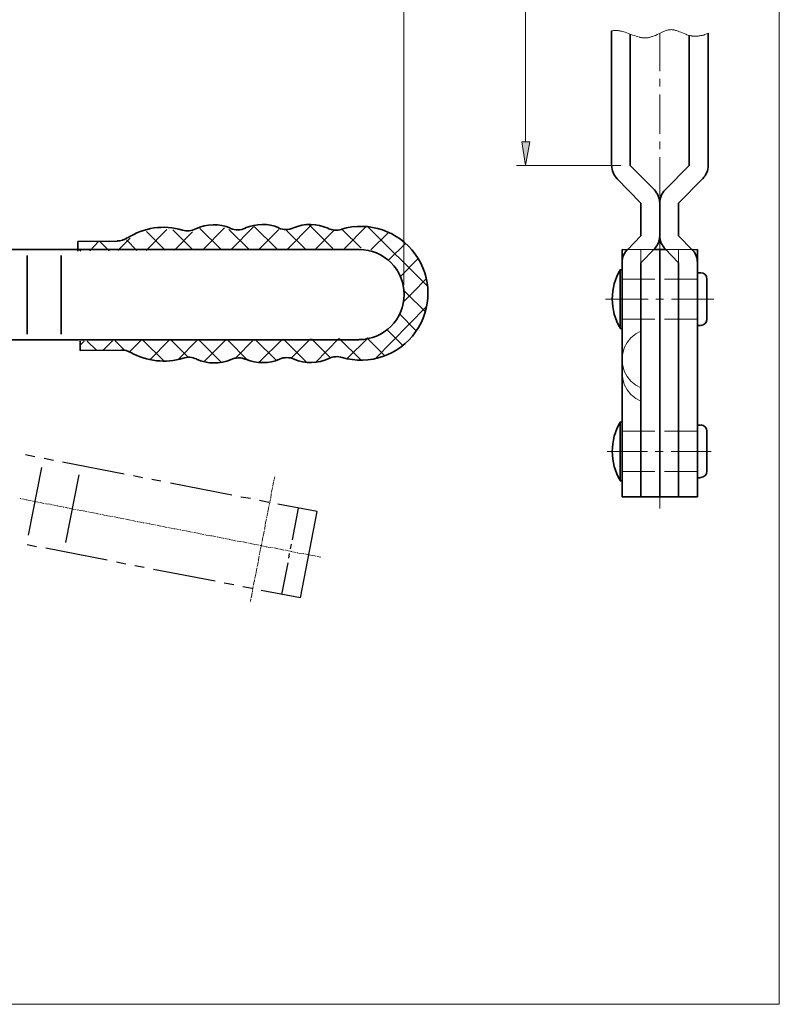
# Model space of a CAD drawing. Units: inches. Extents: x 16 to 595, y 54 to 737.
# Drawn here: x 307 to 595, y 54 to 428 of the extents above; entities that cross this region are included whole.
import ezdxf

# ---------------------------------------------------------------- set-up
doc = ezdxf.new("R2010")
doc.units = ezdxf.units.IN
doc.header["$MEASUREMENT"] = 0
doc.layers.add('图层 1', color=7, linetype='Continuous')

# ---------------------------------------------------------------- blocks, each defined once
blk = doc.blocks.new('block 2')
at = {"layer": '图层 1', "lineweight": 0}
blk.add_lwpolyline([(16, 54.08), (595.12, 54.08), (595.12, 737.12), (16, 737.12), (16, 54.08)], dxfattribs=at)
blk = doc.blocks.new('block 3')
at = {"layer": '图层 1', "lineweight": 0}
blk.add_lwpolyline([(16, 54.08), (595.12, 54.08), (595.12, 737.12), (16, 737.12), (16, 54.08)], dxfattribs=at)
blk = doc.blocks.new('block 4')
at = {"layer": '图层 1', "true_color": 0xffffff}
h = blk.add_hatch(color=7, dxfattribs=at)
h.dxf.hatch_style = 2
h.paths.add_polyline_path([(500.44, 381.32), (497.44, 381.32), (498.88, 372.32)])
at = {"layer": '图层 1', "lineweight": 0}
for points in [[(16, 54.08), (595.12, 54.08), (595.12, 737.12), (16, 737.12), (16, 54.08)], [(500.44, 381.32), (497.44, 381.32), (498.88, 372.32), (500.44, 381.32)], [(500.44, 381.32), (497.44, 381.32), (498.88, 372.32), (500.44, 381.32)]]:
    blk.add_lwpolyline(points, dxfattribs=at)
at = {"layer": '图层 1', "color": 7, "lineweight": 18, "true_color": 0xffffff}
for points in [[(452.68, 326.96), (452.68, 632.48)], [(498.88, 560.72), (498.88, 381.32)], [(535, 372.32), (495.4, 372.32)], [(354.88, 340.16), (362.8, 348.08)], [(365.08, 347.96), (372.64, 340.4)], [(375.28, 348.44), (383.32, 340.52)], [(376.36, 340.4), (384.64, 348.68)], [(386.32, 348.08), (394, 340.52)], [(387.16, 340.52), (395.68, 349.16)], [(395.92, 349.28), (404.56, 340.64)], [(397.84, 340.64), (405.28, 348.08)], [(408.16, 347.72), (415.24, 340.76)], [(408.64, 340.76), (417.52, 349.76)], [(416.92, 349.76), (425.8, 340.88)], [(419.32, 340.76), (426.16, 347.72)], [(429.16, 348.2), (436.48, 341)], [(430.12, 340.88), (438.28, 349.16)], [(439, 349.04), (461.56, 326.72)], [(344.2, 340.16), (348.88, 344.84)], [(347.44, 344.12), (351.4, 340.16)], [(355, 347.36), (362.08, 340.28)], [(365.68, 340.28), (372.52, 347.24)], [(440.2, 340.4), (446.8, 347)], [(329.56, 340.52), (330.16, 339.92)], [(333.52, 340.04), (337, 343.64)], [(337.24, 343.64), (340.84, 340.04)], [(447.04, 336.56), (453.28, 342.8)], [(542.56, 340.52), (537.52, 340.52)], [(542.56, 335.48), (542.56, 340.52), (547.48, 340.52)], [(552.04, 340.52), (556.84, 340.52), (556.84, 335.48)], [(556.84, 340.52), (562, 340.52)], [(451.48, 330.32), (458.08, 337.04)], [(455.92, 324.08), (461.2, 329.36)], [(547.96, 329.24), (535.48, 329.24)], [(564.04, 329.24), (551.56, 329.24)], [(452.44, 320.48), (455.92, 324.08)], [(452.68, 324.92), (453.64, 323.96)], [(453.64, 323.96), (460.84, 316.88)], [(545.32, 321.68), (529.24, 321.68)], [(551.2, 321.68), (548.32, 321.68)], [(570.28, 321.68), (554.2, 321.68)], [(441.76, 299), (461.2, 318.68)], [(450.88, 316.16), (457.36, 309.68)], [(547.96, 314), (535.48, 314)], [(564.04, 314), (551.56, 314)], [(446.08, 310.28), (452.32, 304.04)], [(397.72, 297.56), (406.6, 306.44)], [(406.96, 306.44), (415.84, 297.68)], [(409.96, 299.24), (417.28, 306.56)], [(417.64, 306.56), (424.84, 299.36)], [(419.2, 297.68), (427.96, 306.68)], [(428.2, 306.68), (436.48, 298.52)], [(431.08, 299), (439.12, 307.04)], [(438.64, 306.92), (445.48, 300.2)], [(542.56, 309.56), (540.64, 308.48), (538.84, 306.92), (537.4, 305.24), (536.32, 303.2), (535.72, 301.04), (535.6, 300.56)], [(329.92, 304.16), (331.36, 305.72)], [(332.56, 305.72), (336.04, 302.24)], [(338.56, 302.24), (342.16, 305.84)], [(343.12, 305.84), (346.84, 302.12)], [(348.64, 301.64), (352.84, 305.96)], [(353.8, 305.96), (361.72, 298.16)], [(356.32, 298.64), (363.64, 306.08)], [(364.36, 306.08), (370.96, 299.48)], [(367, 298.76), (374.32, 306.08)], [(375.04, 306.08), (383.56, 297.68)], [(376.84, 297.92), (385.12, 306.2)], [(385.72, 306.2), (393.52, 298.4)], [(388.84, 299.24), (395.8, 306.32)], [(396.28, 306.32), (404.32, 298.4)], [(535.6, 296.96), (535.72, 296.48), (536.32, 294.32), (537.4, 292.28), (538.84, 290.48), (540.64, 289.04), (542.56, 287.96)], [(535.48, 293.72), (535.72, 291.44), (536.32, 289.28), (537.4, 287.24), (538.84, 285.44), (540.64, 284), (542.56, 282.92)], [(547.96, 271.52), (535.48, 271.52)], [(564.04, 271.52), (551.56, 271.52)], [(529.84, 263.84), (545.08, 263.84)], [(548.08, 263.84), (551.08, 263.84)], [(554.08, 263.84), (569.32, 263.84)], [(403.72, 254.24), (403.48, 253.16)], [(547.96, 256.28), (535.48, 256.28)], [(564.04, 256.28), (551.56, 256.28)], [(403, 250.52), (402.88, 250.28)], [(403.24, 252.32), (403, 250.88)], [(403.36, 252.92), (403.36, 252.56)], [(402.4, 247.64), (402.16, 246.2)], [(402.52, 248.24), (402.4, 247.88)], [(402.88, 250.04), (402.52, 248.48)], [(307.36, 245.96), (307.12, 245.96)], [(309.16, 245.6), (307.72, 245.84)], [(309.76, 245.48), (309.4, 245.48)], [(311.44, 245.12), (310, 245.36)], [(312.04, 245), (311.8, 245)], [(313.84, 244.64), (312.28, 244.88)], [(314.44, 244.52), (314.08, 244.64)], [(316.12, 244.16), (314.68, 244.52)], [(316.72, 244.04), (316.48, 244.16)], [(318.52, 243.8), (316.96, 244.04)], [(319, 243.68), (318.76, 243.68)], [(320.8, 243.32), (319.36, 243.56)], [(321.4, 243.2), (321.04, 243.2)], [(323.2, 242.84), (321.64, 243.08)], [(401.44, 242.96), (401.2, 241.52)], [(401.56, 243.56), (401.56, 243.32)], [(401.92, 245.36), (401.68, 243.8)], [(402.04, 245.84), (402.04, 245.6)], [(323.68, 242.72), (323.44, 242.72)], [(325.48, 242.36), (324.04, 242.72)], [(326.08, 242.24), (325.72, 242.36)], [(327.76, 241.88), (326.32, 242.24)], [(328.36, 241.76), (328.12, 241.88)], [(330.16, 241.52), (328.72, 241.76)], [(330.76, 241.4), (330.4, 241.4)], [(332.44, 241.04), (331, 241.28)], [(333.04, 240.92), (332.8, 240.92)], [(334.84, 240.56), (333.4, 240.8)], [(335.44, 240.44), (335.08, 240.56)], [(337.12, 240.08), (335.68, 240.44)], [(337.72, 239.96), (337.48, 240.08)], [(339.52, 239.6), (338.08, 239.96)], [(340.12, 239.48), (339.76, 239.6)], [(341.8, 239.24), (340.36, 239.48)], [(342.4, 239.12), (342.16, 239.12)], [(401.08, 240.68), (400.72, 239.12)], [(401.08, 241.28), (401.08, 240.92)], [(344.2, 238.76), (342.76, 239)], [(344.8, 238.64), (344.44, 238.64)], [(346.48, 238.28), (345.04, 238.52)], [(347.08, 238.16), (346.84, 238.28)], [(348.88, 237.8), (347.32, 238.16)], [(349.36, 237.68), (349.12, 237.8)], [(351.16, 237.32), (349.72, 237.68)], [(351.76, 237.2), (351.52, 237.32)], [(353.56, 236.96), (352, 237.2)], [(354.04, 236.84), (353.8, 236.84)], [(355.84, 236.48), (354.4, 236.72)], [(356.44, 236.36), (356.08, 236.36)], [(358.12, 236), (356.68, 236.24)], [(358.72, 235.88), (358.48, 236)], [(360.52, 235.52), (359.08, 235.88)], [(361.12, 235.4), (360.76, 235.52)], [(362.8, 235.04), (361.36, 235.4)], [(400.12, 236), (399.88, 234.56)], [(400.24, 236.6), (400.12, 236.24)], [(400.6, 238.28), (400.24, 236.84)], [(400.72, 238.88), (400.6, 238.64)], [(363.4, 235.04), (363.16, 235.04)], [(365.2, 234.68), (363.76, 234.92)], [(365.8, 234.56), (365.44, 234.56)], [(367.48, 234.2), (366.04, 234.44)], [(368.08, 234.08), (367.84, 234.08)], [(369.88, 233.72), (368.44, 233.96)], [(370.48, 233.6), (370.12, 233.72)], [(372.16, 233.24), (370.72, 233.6)], [(372.76, 233.12), (372.52, 233.24)], [(374.56, 232.88), (373.12, 233.12)], [(375.16, 232.76), (374.8, 232.76)], [(376.84, 232.4), (375.4, 232.64)], [(377.44, 232.28), (377.2, 232.28)], [(379.24, 231.92), (377.68, 232.16)], [(379.84, 231.8), (379.48, 231.8)], [(381.52, 231.44), (380.08, 231.8)], [(399.28, 231.92), (399.28, 231.56)], [(399.64, 233.6), (399.4, 232.16)], [(399.76, 234.2), (399.76, 233.96)], [(382.12, 231.32), (381.88, 231.44)], [(383.92, 230.96), (382.36, 231.32)], [(384.4, 230.84), (384.16, 230.96)], [(386.2, 230.6), (384.76, 230.84)], [(386.8, 230.48), (386.44, 230.48)], [(388.6, 230.12), (387.04, 230.36)], [(389.08, 230), (388.84, 230)], [(390.88, 229.64), (389.44, 229.88)], [(391.48, 229.52), (391.12, 229.64)], [(393.16, 229.16), (391.72, 229.52)], [(393.76, 229.04), (393.52, 229.16)], [(395.56, 228.68), (394.12, 229.04)], [(396.16, 228.56), (395.8, 228.68)], [(397.84, 228.32), (396.4, 228.56)], [(398.44, 228.2), (398.2, 228.2)], [(398.8, 228.92), (398.44, 227.48)], [(398.92, 229.52), (398.8, 229.28)], [(400.24, 227.84), (398.8, 228.08)], [(399.16, 231.32), (398.92, 229.88)], [(397.84, 224.24), (397.6, 222.8)], [(397.96, 224.84), (397.84, 224.6)], [(398.32, 226.64), (397.96, 225.2)], [(398.44, 227.24), (398.32, 226.88)], [(400.84, 227.72), (400.48, 227.72)], [(402.52, 227.36), (401.08, 227.6)], [(403.12, 227.24), (402.88, 227.36)], [(404.92, 226.88), (403.48, 227.24)], [(405.52, 226.76), (405.16, 226.88)], [(407.2, 226.4), (405.76, 226.76)], [(407.8, 226.4), (407.56, 226.4)], [(409.6, 226.04), (408.16, 226.28)], [(410.2, 225.92), (409.84, 225.92)], [(411.88, 225.56), (410.44, 225.8)], [(412.48, 225.44), (412.24, 225.44)], [(414.28, 225.08), (412.72, 225.32)], [(414.76, 224.96), (414.52, 225.08)], [(416.56, 224.6), (415.12, 224.96)], [(417.16, 224.48), (416.92, 224.6)], [(418.96, 224.24), (417.4, 224.48)], [(397.36, 221.96), (397.12, 220.52)], [(397.48, 222.56), (397.48, 222.2)], [(419.44, 224.12), (419.2, 224.12)], [(421.24, 223.76), (419.8, 224)], [(396.52, 217.28), (396.16, 215.84)], [(396.64, 217.88), (396.52, 217.52)], [(396.88, 219.56), (396.64, 218.12)], [(397, 220.16), (397, 219.92)], [(395.68, 213.2), (395.56, 212.96)], [(396.04, 215), (395.68, 213.44)], [(396.16, 215.48), (396.04, 215.24)], [(395.08, 210.32), (394.84, 208.76)], [(395.2, 210.8), (395.2, 210.56)], [(395.56, 212.6), (395.32, 211.16)], [(394.6, 207.92), (394.48, 206.96)], [(394.72, 208.52), (394.72, 208.28)]]:
    blk.add_lwpolyline(points, dxfattribs=at)
at = {"layer": '图层 1', "color": 7, "lineweight": 35, "true_color": 0xffffff}
for points in [[(538.6, 372.32), (547.72, 363.08)], [(560.92, 372.32), (551.8, 363.08)], [(542.56, 358.04), (533.44, 367.4)], [(556.84, 358.04), (566.08, 367.4)], [(542.56, 345.68), (542.56, 358.04)], [(549.76, 350.72), (549.76, 358.04), (549.76, 345.68)], [(556.84, 345.68), (556.84, 358.04)], [(542.56, 345.68), (537.52, 340.4)], [(556.84, 345.68), (562, 340.4)], [(435.64, 340.52), (153.4, 340.52)], [(343.96, 343.64), (328.96, 343.52)], [(328.96, 343.52), (328.96, 339.92)], [(535.48, 246.68), (535.48, 340.52)], [(535.48, 340.52), (537.52, 340.4)], [(542.56, 335.48), (547.72, 340.76)], [(547.48, 340.52), (549.76, 340.52), (552.04, 340.52)], [(556.84, 335.48), (551.8, 340.76)], [(564.04, 340.52), (562, 340.4)], [(564.04, 246.68), (564.04, 340.52)], [(309.76, 338.24), (309.76, 308.36)], [(322.72, 338.24), (322.72, 308.36)], [(542.56, 246.68), (542.56, 335.48)], [(542.56, 335.48), (542.56, 246.68)], [(556.84, 246.68), (556.84, 335.48)], [(556.84, 335.48), (556.84, 246.68)], [(435.64, 306.2), (153.4, 306.2)], [(345.52, 302.24), (329.92, 302.12), (329.92, 305.72)], [(535.48, 298.76), (535.48, 293.72)], [(542.56, 246.68), (535.48, 246.68)], [(535.48, 246.68), (549.76, 246.68)], [(564.04, 246.68), (549.76, 246.68)], [(556.84, 246.68), (564.04, 246.68)]]:
    blk.add_lwpolyline(points, dxfattribs=at)
at = {"layer": '图层 1', "color": 7, "lineweight": 25, "true_color": 0xffffff}
for points in [[(312.64, 261.8), (309.16, 262.52)], [(319.72, 260.48), (316.24, 261.2)], [(346.6, 255.2), (323.2, 259.76)], [(315.16, 257.72), (310.12, 232.04)], [(329.32, 254.96), (324.28, 229.28)], [(353.56, 253.88), (350.08, 254.6)], [(360.52, 252.56), (357.04, 253.16)], [(387.4, 247.28), (364.12, 251.84)], [(394.48, 245.96), (390.88, 246.56)], [(401.44, 244.52), (397.96, 245.24)], [(419.8, 241.04), (404.92, 243.92)], [(410.44, 230.36), (412.72, 242.36)], [(413.44, 208.28), (419.8, 241.04)], [(313.36, 227.72), (309.76, 228.44)], [(409.72, 226.88), (410.08, 228.68)], [(340.12, 222.56), (316.84, 227.12)], [(409, 223.4), (409.36, 225.08)], [(347.2, 221.12), (343.72, 221.84)], [(354.16, 219.8), (350.68, 220.52)], [(406.36, 209.6), (408.76, 221.6)], [(381.04, 214.64), (357.64, 219.08)], [(388.12, 213.2), (384.52, 213.92)], [(395.08, 211.88), (391.6, 212.48)], [(413.44, 208.28), (398.56, 211.16)]]:
    blk.add_lwpolyline(points, dxfattribs=at)
at = {"layer": '图层 1', "color": 7, "lineweight": 35, "true_color": 0xffffff}
for points in [[(531.52, 372.38), (531.52, 370.5), (532.26, 368.71), (533.57, 367.37)], [(566.07, 367.37), (567.38, 368.71), (568.12, 370.5), (568.12, 372.38)], [(549.76, 358.1), (549.76, 359.98), (549.02, 361.78), (547.71, 363.11)], [(551.81, 363.11), (550.5, 361.78), (549.76, 359.98), (549.76, 358.1)], [(368.71, 347.89), (361.63, 349.97), (353.99, 348.87), (347.79, 344.87)], [(368.64, 347.89), (370.32, 347.4), (372.11, 347.54), (373.69, 348.28)], [(386.93, 348.61), (382.69, 350.39), (377.89, 350.3), (373.72, 348.34)], [(386.97, 348.52), (388.76, 347.76), (390.79, 347.77), (392.57, 348.55)], [(405.29, 348.73), (401.21, 350.45), (396.6, 350.42), (392.53, 348.67)], [(405.21, 348.64), (407, 347.88), (409.03, 347.89), (410.81, 348.67)], [(423.98, 348.53), (419.79, 350.44), (414.99, 350.49), (410.77, 348.67)], [(423.97, 348.49), (425.56, 347.76), (427.35, 347.64), (429.02, 348.15)], [(343.97, 343.76), (345.32, 343.77), (346.63, 344.17), (347.77, 344.9)], [(547.74, 340.76), (549.03, 342.09), (549.76, 343.88), (549.76, 345.74)], [(549.76, 345.74), (549.76, 343.81), (550.54, 341.97), (551.92, 340.62)], [(537.64, 340.66), (536.26, 339.31), (535.48, 337.47), (535.48, 335.54)], [(564.04, 335.54), (564.04, 337.47), (563.26, 339.31), (561.88, 340.66)], [(349.08, 301.44), (347.99, 302.06), (346.76, 302.37), (345.51, 302.36)], [(349.1, 301.42), (355.14, 298.02), (362.31, 297.24), (368.94, 299.26)], [(373.99, 298.95), (372.4, 299.68), (370.61, 299.8), (368.94, 299.29)], [(373.98, 298.91), (378.17, 297), (382.97, 296.95), (387.19, 298.77)], [(392.75, 298.8), (390.96, 299.56), (388.93, 299.55), (387.15, 298.77)], [(411.11, 298.92), (409.32, 299.68), (407.29, 299.67), (405.51, 298.89)], [(411.03, 298.83), (415.27, 297.05), (420.07, 297.14), (424.24, 299.1)], [(429.32, 299.55), (427.64, 300.04), (425.85, 299.91), (424.27, 299.17)], [(392.79, 298.83), (396.88, 297.11), (401.48, 297.14), (405.55, 298.89)]]:
    blk.add_open_spline(points, degree=3, dxfattribs=at)
for points, knots in [([(429.25, 299.55), (439.66, 296.49), (450.87, 300.38), (457.14, 309.24), (463.41, 318.1), (463.35, 329.96), (457, 338.76), (450.64, 347.55), (439.4, 351.34), (429.02, 348.18)], [0, 0, 0, 0, 1, 1, 1, 2, 2, 2, 3, 3, 3, 3]), ([(435.7, 306.32), (445.15, 306.32), (452.8, 313.98), (452.8, 323.42), (452.8, 332.86), (445.14, 340.52), (435.7, 340.52)], [0, 0, 0, 0, 1, 1, 1, 2, 2, 2, 2]), ([(549.76, 246.68), (549.76, 246.68), (549.76, 340.52), (549.76, 340.52), (549.76, 340.52), (549.76, 246.68), (549.76, 246.68)], [0, 0, 0, 0, 1, 1, 1, 2, 2, 2, 2])]:
    blk.add_open_spline(points, degree=3, knots=knots, dxfattribs=at)
blk = doc.blocks.new('block 5')
at = {"layer": '图层 1', "lineweight": 0}
blk.add_lwpolyline([(16, 54.08), (595.12, 54.08), (595.12, 737.12), (16, 737.12), (16, 54.08)], dxfattribs=at)
blk = doc.blocks.new('block 6')
at = {"layer": '图层 1', "lineweight": 0}
blk.add_lwpolyline([(16, 54.08), (595.12, 54.08), (595.12, 737.12), (16, 737.12), (16, 54.08)], dxfattribs=at)
at = {"layer": '图层 1', "color": 7, "lineweight": 18, "true_color": 0xffffff}
for points in [[(568.12, 422.6), (567.52, 422.36), (566.92, 422.12), (566.44, 421.88), (566.08, 421.88), (565.84, 421.76), (565.6, 421.64), (565.24, 421.64), (565, 421.52), (564.64, 421.52), (564.4, 421.4), (564.16, 421.4), (563.8, 421.4), (563.56, 421.4), (563.32, 421.4), (562.96, 421.4), (562.72, 421.4), (562.48, 421.4), (562.12, 421.4), (561.88, 421.52), (561.52, 421.52), (561.28, 421.64), (561.04, 421.76), (560.68, 421.76), (560.08, 422), (559.6, 422.24), (559, 422.48), (557.8, 422.96), (557.2, 423.08), (556.72, 423.32), (556.36, 423.44), (556.12, 423.56), (555.76, 423.56), (555.52, 423.68), (555.28, 423.8), (554.92, 423.8), (554.68, 423.8), (554.44, 423.8), (554.08, 423.92), (553.84, 423.8), (553.48, 423.8), (553.24, 423.8), (553, 423.8), (552.64, 423.68), (552.4, 423.68), (552.16, 423.56), (551.8, 423.44), (551.56, 423.32), (551.32, 423.2), (550.96, 423.08), (550.48, 422.84), (549.88, 422.6), (548.8, 422.12), (548.2, 421.76), (547.6, 421.52), (547, 421.28), (546.76, 421.28), (546.52, 421.16), (546.16, 421.04), (545.92, 420.92), (545.68, 420.92), (545.32, 420.8), (545.08, 420.8), (544.84, 420.8), (544.48, 420.8), (544.24, 420.8), (543.88, 420.8), (543.64, 420.8), (543.4, 420.8), (543.04, 420.8), (542.8, 420.92), (542.44, 420.92), (542.2, 421.04), (541.96, 421.04), (541.36, 421.28), (540.76, 421.4), (540.16, 421.64), (539.56, 421.88), (538.36, 422.24), (537.88, 422.48), (537.28, 422.72), (536.68, 422.96), (536.08, 423.08), (535.48, 423.2), (535.24, 423.32), (534.88, 423.32), (534.64, 423.44), (534.28, 423.44), (534.04, 423.56), (533.8, 423.56), (533.44, 423.56), (533.2, 423.56), (532.84, 423.56), (532.6, 423.56), (532.24, 423.56), (532, 423.44), (531.76, 423.44), (531.4, 423.44)], [(549.76, 422.6), (549.76, 408.2)], [(549.76, 405.32), (549.76, 402.32)], [(549.76, 399.32), (549.76, 384.44)], [(549.76, 381.44), (549.76, 378.56)], [(549.76, 375.56), (549.76, 360.68)], [(549.76, 357.68), (549.76, 354.68)], [(549.76, 351.68), (549.76, 336.92)], [(549.76, 333.92), (549.76, 330.92)], [(549.76, 327.92), (549.76, 313.04)], [(549.76, 310.04), (549.76, 307.16)], [(549.76, 304.16), (549.76, 289.28)], [(549.76, 286.28), (549.76, 283.28)], [(549.76, 280.4), (549.76, 265.52)], [(549.76, 262.52), (549.76, 259.52)], [(549.76, 256.52), (549.76, 242.24)]]:
    blk.add_lwpolyline(points, dxfattribs=at)
at = {"layer": '图层 1', "color": 7, "lineweight": 35, "true_color": 0xffffff}
for points in [[(531.4, 423.44), (531.4, 372.32)], [(538.6, 422.24), (538.6, 372.32)], [(568.12, 422.6), (568.12, 372.32)], [(560.92, 421.76), (560.92, 372.32)], [(535.48, 332.84), (534.76, 332.84)], [(534.76, 310.52), (534.76, 332.84)], [(565.24, 331.64), (564.04, 331.64)], [(567.64, 314), (567.64, 329.24)], [(535.48, 310.52), (534.76, 310.52)], [(564.04, 311.72), (565.24, 311.72)], [(535.48, 275), (534.76, 275)], [(534.76, 252.68), (534.76, 275)], [(565.24, 273.8), (564.04, 273.8)], [(567.64, 256.28), (567.64, 271.52)], [(535.48, 252.68), (534.76, 252.68)], [(564.04, 253.88), (565.24, 253.88)]]:
    blk.add_lwpolyline(points, dxfattribs=at)
for points in [[(534.81, 332.95), (530.74, 326.03), (530.74, 317.45), (534.81, 310.53)], [(567.64, 329.3), (567.64, 330.59), (566.59, 331.64), (565.3, 331.64)], [(565.3, 311.72), (566.59, 311.72), (567.64, 312.77), (567.64, 314.06)], [(534.81, 275.11), (530.74, 268.19), (530.74, 259.61), (534.81, 252.69)], [(567.64, 271.58), (567.64, 272.87), (566.59, 273.92), (565.3, 273.92)], [(565.3, 254), (566.59, 254), (567.64, 255.05), (567.64, 256.34)]]:
    blk.add_open_spline(points, degree=3, dxfattribs=at)

msp = doc.modelspace()

# ---------------------------------------------------------------- block references
at = {"layer": '图层 1'}
for name in ['block 2', 'block 3', 'block 4', 'block 5', 'block 6']:
    msp.add_blockref(name, (0, 0), dxfattribs=at)

doc.saveas('drawing.dxf')
